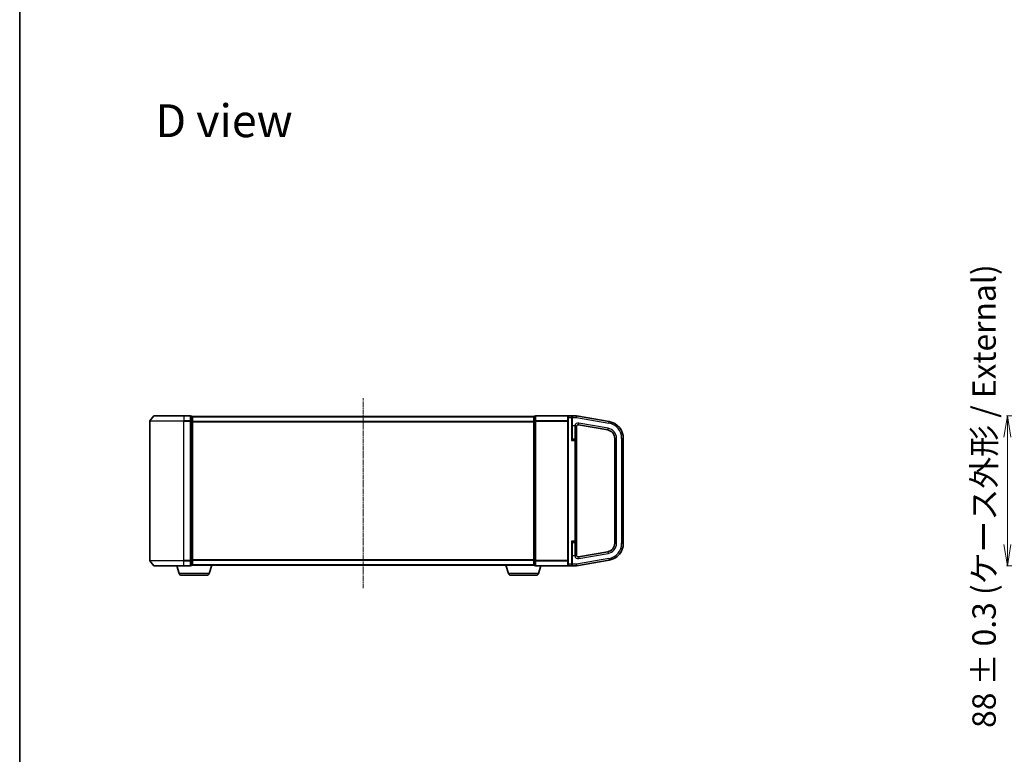
# Model space of a CAD drawing. Units: millimetres. Extents: x 7 to 7486, y 4 to 1550.
# Drawn here: x 213 to 790, y 654 to 1085 of the extents above; entities that cross this region are included whole.
import ezdxf

# ---------------------------------------------------------------- set-up
doc = ezdxf.new("R2010")
doc.units = ezdxf.units.MM
doc.header["$LTSCALE"] = 0.5
doc.linetypes.add('CHAIN', pattern=[0.3543, 0.2362, -0.0295, 0.0591, -0.0295])
doc.layers.get('Defpoints').update_dxf_attribs({"lineweight": 25})
for name, color, linetype, lineweight in [('Border (ISO)', 7, 'Continuous', 35), ('Centerline (ISO)', 131, 'Continuous', 18), ('Dimension (ISO)', 7, 'Continuous', 18), ('Symbol (ISO)', 7, 'Continuous', 18), ('Visible (ISO)', 7, 'Continuous', 35), ('Visible Narrow (ISO)', 7, 'Continuous', 25)]:
    doc.layers.add(name, color=color, linetype=linetype, lineweight=lineweight)
doc.styles.add('Note Text (TK)', font='MS PGothic.ttf')
doc.dimstyles.new('Default - Method 1b (TK)', dxfattribs={"dimscale": 0.5, "dimtxt": 2.5, "dimasz": 2.5, "dimexe": 1, "dimexo": 1.5, "dimgap": 1, "dimtad": 1, "dimrnd": 1e-08, "dimdsep": 46, "dimtxsty": 'Note Text (TK)', "dimblk": 'OPEN', "dimcen": 0.09, "dimdle": 5, "dimclrd": 100, "dimclre": 100, "dimclrt": 7, "dimadec": 1, "dimazin": 1, "dimtfac": 1, "dimtmove": 0, "dimatfit": 3, "dimldrblk": 'OPEN', "dimfxl": 1, "dimtolj": 1, "dimlwd": -1, "dimlwe": -1, "dimarcsym": 0})

# ---------------------------------------------------------------- blocks, each defined once
blk = doc.blocks.new('Borders tk図枠')
at = {"layer": 'Border (ISO)'}
blk.add_line((14.5, 289), (14.5, 8), dxfattribs=at)
blk = doc.blocks.new('_Open')
at = {"color": 0, "linetype": 'ByBlock', "lineweight": -2}
for p, q in [((-1, 0.167), (0, 0)), ((-1, -0.167), (0, 0)), ((0, 0), (-1, 0))]:
    blk.add_line(p, q, dxfattribs=at)
blk = doc.blocks.new('*D28')
at = {"layer": 'Defpoints', "color": 0}
for p in [(791.44, 852.48), (871.61, 852.48), (871.61, 764.48)]:
    blk.add_point(p, dxfattribs=at)
at = {"layer": 'Dimension (ISO)', "color": 100}
for p, q in [((870.86, 852.48), (790.94, 852.48)), ((791.44, 776.98), (791.44, 839.98)), ((870.86, 764.48), (790.94, 764.48))]:
    blk.add_line(p, q, dxfattribs=at)
at = {"layer": 'Dimension (ISO)', "color": 100, "xscale": 12.5, "yscale": 12.5, "zscale": 12.5}
for p, rotation in [((791.44, 852.48), 90), ((791.44, 764.48), 270)]:
    blk.add_blockref('_Open', p, dxfattribs=dict(at, rotation=rotation))
at = {"layer": 'Dimension (ISO)', "color": 7, "insert": (777.81, 669.47), "char_height": 15, "attachment_point": 4, "rotation": 90, "style": 'Note Text (TK)'}
blk.add_mtext('\\A1;\\fMS PGothic|b0|i0;{\\H13.6950;88 ± 0.3 (ケース外形 / External)}', dxfattribs=at)

msp = doc.modelspace()

# ---------------------------------------------------------------- linework, layer by layer
at = {"layer": 'Centerline (ISO)', "linetype": 'CHAIN', "ltscale": 23.990969}
msp.add_line((413.93893, 751.33698), (413.93893, 862.81248), dxfattribs=at)
at = {"layer": 'Visible (ISO)'}
for p, q in [((288.93893, 849.37042), (288.93893, 767.58765)), ((291.34897, 852.37109), (289.00846, 849.56248)), ((291.57944, 852.47904), (308.93893, 852.47904)), ((312.63893, 852.47904), (308.93893, 852.47904)), ((313.63893, 852.17904), (312.93893, 852.17904)), ((312.93893, 849.37042), (312.93893, 852.17904)), ((312.93893, 767.58765), (312.93893, 849.37042)), ((313.93893, 851.87904), (313.93893, 851.97904)), ((513.93893, 851.97904), (313.93893, 851.97904)), ((313.93893, 849.1894), (313.93893, 851.87904)), ((313.93893, 767.76868), (313.93893, 849.1894)), ((513.93893, 851.97904), (513.93893, 851.87904)), ((513.93893, 851.87904), (513.93893, 849.1894)), ((513.93893, 849.1894), (513.93893, 767.76868)), ((514.93893, 852.17904), (514.23893, 852.17904)), ((514.93893, 852.17904), (514.93893, 849.37042)), ((514.93893, 849.37042), (514.93893, 767.58765)), ((534.23893, 852.47904), (515.23893, 852.47904)), ((533.93893, 851.47904), (533.93893, 852.17904)), ((533.93893, 851.47904), (533.93893, 765.47904)), ((536.13893, 852.47904), (534.23893, 852.47904)), ((538.93893, 852.47904), (536.13893, 852.47904)), ((536.43893, 852.17904), (536.43893, 851.47904)), ((536.43893, 838.97175), (536.43893, 851.47904)), ((538.93893, 852.47904), (538.93893, 851.47904)), ((558.17541, 849.08713), (538.93893, 852.47904)), ((538.93893, 851.47904), (538.93893, 851.46361)), ((538.93893, 837.90404), (538.93893, 846.26674)), ((540.11257, 847.19496), (557.30717, 844.16309)), ((537.98893, 838.85404), (536.73893, 838.85404)), ((538.93893, 779.05404), (538.93893, 837.90404)), ((561.43893, 839.23905), (561.43893, 777.71903)), ((566.43893, 777.71903), (566.43893, 839.23905)), ((538.93893, 770.69134), (538.93893, 779.05404)), ((536.43893, 765.47904), (536.43893, 777.98633)), ((536.73893, 778.10404), (537.98893, 778.10404)), ((291.34897, 764.58698), (289.00846, 767.3956)), ((312.93893, 764.77904), (312.93893, 767.58765)), ((313.93893, 765.07904), (313.93893, 767.76868)), ((513.93893, 767.76868), (513.93893, 765.07904)), ((514.93893, 767.58765), (514.93893, 764.77904)), ((538.93893, 764.47904), (558.17541, 767.87095)), ((557.30717, 772.79499), (540.11257, 769.76312)), ((308.93893, 764.47904), (291.57944, 764.47904)), ((306.11823, 760.04802), (304.78893, 764.47904)), ((308.93893, 764.47904), (312.63893, 764.47904)), ((312.93893, 764.77904), (313.63893, 764.77904)), ((313.93893, 764.97904), (313.92177, 764.97904)), ((313.93893, 764.97904), (313.93893, 765.07904)), ((313.93893, 764.97904), (513.93893, 764.97904)), ((323.75962, 760.04802), (325.23893, 764.97904)), ((499.11823, 760.04802), (497.63893, 764.97904)), ((513.93893, 765.07904), (513.93893, 764.97904)), ((513.95608, 764.97904), (513.93893, 764.97904)), ((514.23893, 764.77904), (514.93893, 764.77904)), ((515.23893, 764.47904), (534.23893, 764.47904)), ((516.75962, 760.04802), (518.08893, 764.47904)), ((533.93893, 764.77904), (533.93893, 765.47904)), ((534.23893, 764.47904), (536.13893, 764.47904)), ((536.13893, 764.47904), (538.93893, 764.47904)), ((536.43893, 765.47904), (536.43893, 764.77904)), ((538.93893, 765.49447), (538.93893, 764.47904)), ((322.32288, 758.97904), (307.55497, 758.97904)), ((515.32288, 758.97904), (500.55497, 758.97904))]:
    msp.add_line(p, q, dxfattribs=at)
for centre, radius, start, end in [((289.23893, 849.37042), 0.3, 140.19442891, 180), ((291.57944, 852.17904), 0.3, 90, 140.19442891), ((312.63893, 852.17904), 0.3, 0, 90), ((313.63893, 851.87904), 0.3, 0, 90), ((514.23893, 851.87904), 0.3, 90, 180), ((515.23893, 852.17904), 0.3, 90, 180), ((534.23893, 852.17904), 0.3, 90, 180), ((536.13893, 852.17904), 0.3, 0, 90), ((556.43893, 839.23905), 10, 0, 80), ((539.93893, 846.21015), 1, 80, 180), ((556.43893, 839.23905), 5, 0, 80), ((536.73893, 839.15404), 0.3, 180, 270), ((537.98893, 837.90404), 0.95, 0, 90), ((537.98893, 779.05404), 0.95, 270, 0), ((536.73893, 777.80404), 0.3, 90, 180), ((556.43893, 777.71903), 5, 280, 0), ((556.43893, 777.71903), 10, 280, 0), ((289.23893, 767.58765), 0.3, 180, 219.80557109), ((539.93893, 770.74793), 1, 180, 280), ((291.57944, 764.77904), 0.3, 219.80557109, 270), ((312.63893, 764.77904), 0.3, 270, 0), ((313.63893, 765.07904), 0.3, 270, 0), ((514.23893, 765.07904), 0.3, 180, 270), ((515.23893, 764.77904), 0.3, 180, 270), ((534.23893, 764.77904), 0.3, 180, 270), ((536.13893, 764.77904), 0.3, 270, 0), ((307.55497, 760.47904), 1.5, 196.69924423, 270), ((322.32288, 760.47904), 1.5, 270, 343.30075577), ((500.55497, 760.47904), 1.5, 196.69924423, 270), ((515.32288, 760.47904), 1.5, 270, 343.30075577)]:
    msp.add_arc(centre, radius, start, end, dxfattribs=at)
for points, knots in [([(537.98893, 846.65456), (537.99134, 846.65401), (537.99375, 846.65346), (538.06738, 846.63656), (538.13832, 846.62028), (538.20765, 846.60404)], [-0.37939714057, -0.37939714057, -0.37939714057, -0.37939714057, -0.37865532959, -0.37865532959, -0.35673330177, -0.35673330177, -0.35673330177, -0.35673330177]), ([(538.20765, 846.60404), (538.26769, 846.59002), (538.34368, 846.5727), (538.53892, 846.52547), (538.63866, 846.49911), (538.80828, 846.44271), (538.86469, 846.41581), (538.91468, 846.37), (538.92453, 846.35434), (538.93495, 846.32454), (538.93705, 846.3111), (538.93867, 846.28833), (538.93892, 846.27823), (538.93893, 846.26674)], [1.73496699375, 1.73496699375, 1.73496699375, 1.73496699375, 1.74508519534, 1.74508519534, 1.75927685693, 1.75927685693, 1.77497729892, 1.77497729892, 1.78307510273, 1.78307510273, 1.7892861593, 1.7892861593, 1.79304940224, 1.79304940224, 1.79304940224, 1.79304940224]), ([(538.20765, 770.35404), (538.13832, 770.3378), (538.06738, 770.32151), (537.99375, 770.30462), (537.99134, 770.30407), (537.98893, 770.30352)], [-0.02192202782, -0.02192202782, -0.02192202782, -0.02192202782, 0, 0, 0.00074181098, 0.00074181098, 0.00074181098, 0.00074181098]), ([(538.93893, 770.69134), (538.93892, 770.6818), (538.93876, 770.67324), (538.93749, 770.65016), (538.93551, 770.63544), (538.92197, 770.59588), (538.90423, 770.57294), (538.82212, 770.52128), (538.75464, 770.49548), (538.57327, 770.44115), (538.46717, 770.41472), (538.30318, 770.37619), (538.25599, 770.36542), (538.20765, 770.35404)], [2.2269662202, 2.2269662202, 2.2269662202, 2.2269662202, 2.2340529441, 2.2340529441, 2.2488258916, 2.2488258916, 2.2754552895, 2.2754552895, 2.3075596063, 2.3075596063, 2.3381158399, 2.3381158399, 2.3498791951, 2.3498791951, 2.3498791951, 2.3498791951])]:
    msp.add_open_spline(points, degree=3, knots=knots, dxfattribs=at)
at = {"layer": 'Visible Narrow (ISO)'}
for p, q in [((308.93893, 849.37042), (288.93893, 849.37042)), ((289.00846, 849.56248), (308.93893, 849.56248)), ((308.93893, 852.37109), (291.34897, 852.37109)), ((308.93893, 852.37109), (308.93893, 852.47904)), ((308.93893, 852.37109), (312.63893, 852.37109)), ((308.93893, 852.37109), (308.93893, 849.56248)), ((312.63893, 849.56248), (308.93893, 849.56248)), ((308.93893, 849.56248), (308.93893, 849.37042)), ((308.93893, 849.37042), (312.63893, 849.37042)), ((308.93893, 767.58765), (308.93893, 849.37042)), ((312.63893, 852.37109), (312.63893, 852.47904)), ((312.63893, 852.37109), (312.63893, 849.56248)), ((312.63893, 849.37042), (312.63893, 849.56248)), ((312.63893, 849.37042), (312.93893, 849.37042)), ((312.63893, 849.37042), (312.63893, 767.58765)), ((312.93893, 852.07109), (313.63893, 852.07109)), ((313.63893, 849.38145), (312.93893, 849.38145)), ((312.93893, 849.1894), (313.63893, 849.1894)), ((313.63893, 852.07109), (313.63893, 852.17904)), ((313.63893, 852.07109), (313.63893, 849.38145)), ((313.63893, 849.1894), (313.63893, 849.38145)), ((313.63893, 849.1894), (313.93893, 849.1894)), ((313.63893, 849.1894), (313.63893, 767.76868)), ((313.93893, 851.87109), (513.93893, 851.87109)), ((513.93893, 849.06248), (313.93893, 849.06248)), ((313.93893, 848.87042), (513.93893, 848.87042)), ((514.23893, 849.1894), (513.93893, 849.1894)), ((514.23893, 852.17904), (514.23893, 852.07109)), ((514.23893, 849.38145), (514.23893, 852.07109)), ((514.23893, 852.07109), (514.93893, 852.07109)), ((514.23893, 849.38145), (514.23893, 849.1894)), ((514.93893, 849.38145), (514.23893, 849.38145)), ((514.23893, 767.76868), (514.23893, 849.1894)), ((514.23893, 849.1894), (514.93893, 849.1894)), ((515.23893, 849.37042), (514.93893, 849.37042)), ((515.23893, 852.37109), (515.23893, 852.47904)), ((515.23893, 852.37109), (534.00846, 852.37109)), ((515.23893, 849.56248), (515.23893, 852.37109)), ((515.23893, 849.56248), (515.23893, 849.37042)), ((533.93893, 849.56248), (515.23893, 849.56248)), ((515.23893, 849.37042), (533.93893, 849.37042)), ((515.23893, 767.58765), (515.23893, 849.37042)), ((534.23893, 851.47904), (533.93893, 851.47904)), ((534.23893, 852.47904), (534.23893, 851.47904)), ((534.23893, 851.47904), (536.13893, 851.47904)), ((534.23893, 765.47904), (534.23893, 851.47904)), ((536.13893, 851.47904), (536.13893, 852.47904)), ((536.13893, 851.47904), (536.43893, 851.47904)), ((536.13893, 851.47904), (536.13893, 837.90404)), ((536.73893, 851.47904), (536.43893, 851.47904)), ((536.73893, 852.0175), (536.73893, 851.47904)), ((536.73893, 851.47904), (538.93893, 851.47904)), ((536.73893, 846.60404), (536.73893, 851.47904)), ((538.93893, 851.46361), (558.00176, 848.10232)), ((540.11257, 847.19496), (540.28622, 848.17977)), ((557.48081, 845.1479), (540.28622, 848.17977)), ((558.00176, 848.10232), (558.17541, 849.08713)), ((536.73893, 846.60404), (536.43893, 846.60404)), ((537.98893, 846.60404), (536.73893, 846.60404)), ((536.73893, 838.85404), (536.73893, 846.60404)), ((537.98893, 846.65456), (537.98893, 846.60404)), ((537.98893, 846.60404), (537.98893, 838.85404)), ((537.98893, 846.60404), (538.20765, 846.60404)), ((557.30717, 844.16309), (557.48081, 845.1479)), ((536.13893, 837.90404), (537.98893, 837.90404)), ((536.73893, 838.85404), (536.73893, 838.7155)), ((537.98893, 837.90404), (537.98893, 838.85404)), ((538.93893, 837.90404), (537.98893, 837.90404)), ((537.98893, 837.90404), (537.98893, 779.05404)), ((561.43893, 839.23905), (562.43893, 839.23905)), ((562.43893, 777.71903), (562.43893, 839.23905)), ((565.43893, 839.23905), (565.43893, 777.71903)), ((565.43893, 839.23905), (566.43893, 839.23905)), ((537.98893, 779.05404), (536.13893, 779.05404)), ((536.13893, 779.05404), (536.13893, 765.47904)), ((537.98893, 778.10404), (537.98893, 779.05404)), ((537.98893, 779.05404), (538.93893, 779.05404)), ((536.73893, 778.24258), (536.73893, 778.10404)), ((536.73893, 770.35404), (536.73893, 778.10404)), ((537.98893, 778.10404), (537.98893, 770.35404)), ((561.43893, 777.71903), (562.43893, 777.71903)), ((565.43893, 777.71903), (566.43893, 777.71903)), ((288.93893, 767.58765), (308.93893, 767.58765)), ((308.93893, 767.3956), (289.00846, 767.3956)), ((312.63893, 767.58765), (308.93893, 767.58765)), ((308.93893, 767.3956), (308.93893, 767.58765)), ((308.93893, 767.3956), (312.63893, 767.3956)), ((308.93893, 764.58698), (308.93893, 767.3956)), ((312.93893, 767.58765), (312.63893, 767.58765)), ((312.63893, 767.3956), (312.63893, 767.58765)), ((312.63893, 767.3956), (312.63893, 764.58698)), ((313.63893, 767.76868), (312.93893, 767.76868)), ((312.93893, 767.57662), (313.63893, 767.57662)), ((313.93893, 767.76868), (313.63893, 767.76868)), ((313.63893, 767.57662), (313.63893, 767.76868)), ((313.63893, 767.57662), (313.63893, 764.88698)), ((513.93893, 768.08765), (313.93893, 768.08765)), ((313.93893, 767.8956), (513.93893, 767.8956)), ((513.93893, 767.76868), (514.23893, 767.76868)), ((514.23893, 767.76868), (514.23893, 767.57662)), ((514.93893, 767.76868), (514.23893, 767.76868)), ((514.23893, 764.88698), (514.23893, 767.57662)), ((514.23893, 767.57662), (514.93893, 767.57662)), ((514.93893, 767.58765), (515.23893, 767.58765)), ((533.93893, 767.58765), (515.23893, 767.58765)), ((515.23893, 767.3956), (515.23893, 767.58765)), ((515.23893, 767.3956), (533.93893, 767.3956)), ((515.23893, 764.58698), (515.23893, 767.3956)), ((536.73893, 770.35404), (536.43893, 770.35404)), ((537.98893, 770.35404), (536.73893, 770.35404)), ((536.73893, 765.49447), (536.73893, 770.35404)), ((537.98893, 770.35404), (537.98893, 770.30352)), ((538.20765, 770.35404), (537.98893, 770.35404)), ((558.00176, 768.85576), (538.93893, 765.49447)), ((540.11257, 769.76312), (540.28622, 768.77831)), ((540.28622, 768.77831), (557.48081, 771.81018)), ((557.30717, 772.79499), (557.48081, 771.81018)), ((558.00176, 768.85576), (558.17541, 767.87095)), ((291.34897, 764.58698), (308.93893, 764.58698)), ((312.63893, 764.58698), (308.93893, 764.58698)), ((308.93893, 764.58698), (308.93893, 764.47904)), ((312.63893, 764.47904), (312.63893, 764.58698)), ((313.63893, 764.88698), (312.93893, 764.88698)), ((313.63893, 764.77904), (313.63893, 764.88698)), ((513.93893, 765.08698), (313.93893, 765.08698)), ((514.23893, 764.88698), (514.23893, 764.77904)), ((514.93893, 764.88698), (514.23893, 764.88698)), ((515.23893, 764.58698), (515.23893, 764.47904)), ((534.00846, 764.58698), (515.23893, 764.58698)), ((534.23893, 765.47904), (533.93893, 765.47904)), ((536.13893, 765.47904), (534.23893, 765.47904)), ((534.23893, 765.47904), (534.23893, 764.47904)), ((536.13893, 765.47904), (536.43893, 765.47904)), ((536.13893, 764.47904), (536.13893, 765.47904)), ((536.73893, 765.49447), (536.43893, 765.49447)), ((538.93893, 765.49447), (536.73893, 765.49447)), ((536.73893, 764.94084), (536.73893, 765.49447)), ((323.75962, 760.04802), (306.11823, 760.04802)), ((516.75962, 760.04802), (499.11823, 760.04802))]:
    msp.add_line(p, q, dxfattribs=at)
for centre, radius, start, end in [((539.93893, 846.21015), 2, 80, 167.16143186), ((556.43893, 839.23905), 9, 0, 80), ((556.43893, 839.23905), 6, 0, 80), ((556.43893, 777.71903), 6, 280, 0), ((556.43893, 777.71903), 9, 280, 0), ((539.93893, 770.74793), 2, 192.83856814, 280)]:
    msp.add_arc(centre, radius, start, end, dxfattribs=at)
for centre, major_axis, ratio, start_param, end_param in [((312.63893, 852.17904), (0.3, 0), 0.6401844, 0, 1.570796327), ((312.63893, 849.37042), (0.3, 0), 0.6401844, 0, 1.570796327), ((313.63893, 851.87904), (0.3, 0), 0.6401844, 0, 1.570796327), ((313.63893, 849.1894), (0.3, 0), 0.6401844, 0, 1.570796327), ((514.23893, 851.87904), (-0.3, 0), 0.6401844, 4.71238898, 6.283185307), ((514.23893, 849.1894), (-0.3, 0), 0.6401844, 4.71238898, 6.283185307), ((515.23893, 852.17904), (-0.3, 0), 0.6401844, 4.71238898, 6.283185307), ((515.23893, 849.37042), (-0.3, 0), 0.6401844, 4.71238898, 6.283185307), ((536.73893, 852.17904), (-0.3, 0), 0.538461538, 0, 1.570796327), ((536.73893, 838.97175), (-0.3, 0), 0.85416626, 0, 1.570796327), ((536.73893, 777.98633), (-0.3, 0), 0.85416626, 4.71238898, 6.283185307), ((312.63893, 767.58765), (0.3, 0), 0.6401844, 4.71238898, 6.283185307), ((313.63893, 767.76868), (0.3, 0), 0.6401844, 4.71238898, 6.283185307), ((514.23893, 767.76868), (-0.3, 0), 0.6401844, 0, 1.570796327), ((515.23893, 767.58765), (-0.3, 0), 0.6401844, 0, 1.570796327), ((312.63893, 764.77904), (0.3, 0), 0.6401844, 4.71238898, 6.283185307), ((313.63893, 765.07904), (0.3, 0), 0.6401844, 4.71238898, 6.283185307), ((514.23893, 765.07904), (-0.3, 0), 0.6401844, 0, 1.570796327), ((515.23893, 764.77904), (-0.3, 0), 0.6401844, 0, 1.570796327), ((536.73893, 764.77904), (-0.3, 0), 0.539350392, 4.71238898, 6.283185307)]:
    msp.add_ellipse(centre, major_axis=major_axis, ratio=ratio, start_param=start_param, end_param=end_param, dxfattribs=at)
for points, knots in [([(536.73893, 852.0175), (536.73893, 852.05363), (536.73337, 852.08841), (536.71389, 852.15369), (536.69976, 852.18449), (536.65513, 852.25796), (536.62027, 852.29662), (536.53129, 852.37125), (536.47414, 852.40376), (536.32732, 852.46215), (536.23262, 852.47904), (536.13893, 852.47904)], [0, 0, 0, 0, 0.0167206709, 0.0167206709, 0.033705168, 0.033705168, 0.0606693024, 0.0606693024, 0.0949297913, 0.0949297913, 0.1449480577, 0.1449480577, 0.1449480577, 0.1449480577]), ([(536.43893, 838.97175), (536.43893, 838.94268), (536.43607, 838.91038), (536.42307, 838.8202), (536.40967, 838.75887), (536.37167, 838.61016), (536.34505, 838.52095), (536.27815, 838.30964), (536.23636, 838.18647), (536.17549, 838.00959), (536.15718, 837.95674), (536.13893, 837.90404)], [-0.1425144325, -0.1425144325, -0.1425144325, -0.1425144325, -0.1257439226, -0.1257439226, -0.0989111069, -0.0989111069, -0.0640284464, -0.0640284464, -0.0186809879, -0.0186809879, 0.0005546047, 0.0005546047, 0.0005546047, 0.0005546047]), ([(536.13893, 837.90404), (536.17544, 837.94409), (536.21206, 837.98426), (536.33379, 838.11868), (536.41737, 838.2123), (536.55117, 838.37289), (536.60441, 838.44069), (536.68042, 838.55371), (536.70722, 838.60032), (536.73322, 838.66885), (536.73893, 838.6934), (536.73893, 838.7155)], [-0.0005546047, -0.0005546047, -0.0005546047, -0.0005546047, 0.0186809879, 0.0186809879, 0.0640284464, 0.0640284464, 0.0989111069, 0.0989111069, 0.1257439226, 0.1257439226, 0.1425144325, 0.1425144325, 0.1425144325, 0.1425144325]), ([(536.73893, 778.24258), (536.73893, 778.26467), (536.73322, 778.28922), (536.70722, 778.35775), (536.68042, 778.40437), (536.60441, 778.51738), (536.55117, 778.58518), (536.43961, 778.7191), (536.3821, 778.78471), (536.26288, 778.91808), (536.20075, 778.98622), (536.13893, 779.05404)], [0, 0, 0, 0, 0.0167705098, 0.0167705098, 0.0436033256, 0.0436033256, 0.078485986, 0.078485986, 0.1105032943, 0.1105032943, 0.1430690372, 0.1430690372, 0.1430690372, 0.1430690372]), ([(536.13893, 779.05404), (536.16984, 778.96481), (536.2009, 778.87514), (536.26051, 778.69966), (536.28927, 778.61333), (536.34505, 778.43713), (536.37167, 778.34791), (536.40967, 778.19921), (536.42307, 778.13787), (536.43607, 778.0477), (536.43893, 778.0154), (536.43893, 777.98633)], [-0.1430690372, -0.1430690372, -0.1430690372, -0.1430690372, -0.1105032943, -0.1105032943, -0.078485986, -0.078485986, -0.0436033256, -0.0436033256, -0.0167705098, -0.0167705098, 0, 0, 0, 0]), ([(536.13893, 764.47904), (536.23422, 764.47904), (536.33059, 764.49645), (536.49533, 764.56315), (536.56748, 764.6086), (536.66736, 764.71466), (536.7026, 764.76956), (536.73282, 764.86625), (536.73893, 764.90278), (536.73893, 764.94084)], [-0.0005247679, -0.0005247679, -0.0005247679, -0.0005247679, 0.0501439316, 0.0501439316, 0.0939713198, 0.0939713198, 0.1265009399, 0.1265009399, 0.1440620889, 0.1440620889, 0.1440620889, 0.1440620889])]:
    msp.add_open_spline(points, degree=3, knots=knots, dxfattribs=at)

# ---------------------------------------------------------------- block references
at = {"xscale": 5.5, "yscale": 5.5, "zscale": 5.5}
msp.add_blockref('Borders tk図枠', (132.99999, -39.98767), dxfattribs=at)

# ---------------------------------------------------------------- texts
at = {"layer": 'Symbol (ISO)', "color": 7, "insert": (292.21773, 1025.47043), "char_height": 19.2499997, "attachment_point": 4, "line_spacing_factor": 1.5, "style": 'Note Text (TK)'}
msp.add_mtext('\\fMS PGothic|b0|i0;{\\H19.2500;D view}', dxfattribs=at)

# ---------------------------------------------------------------- dimensions: what is measured, and where the dimension line sits
at = {"layer": 'Dimension (ISO)', "color": 100}
dim = msp.add_linear_dim(base=(791.44328, 852.47904), p1=(871.6129, 764.47904), p2=(871.6129, 852.47904), angle=270, text='\\fMS PGothic|b0|i0;{\\H13.6950;<> ± 0.3 (ケース外形 / External)}', dimstyle='Default - Method 1b (TK)', override={"dimtxt": 30, "dimasz": 25, "dimgap": 10, "dimdec": 0, "dimtdec": 0, "dimtofl": 0, "dimatfit": 1}, dxfattribs=at)
dim.commit()
dim.dimension.update_dxf_attribs({"geometry": '*D28', "text_midpoint": (791.44328, 808.47904), "dimtype": 160})

doc.saveas('drawing.dxf')
